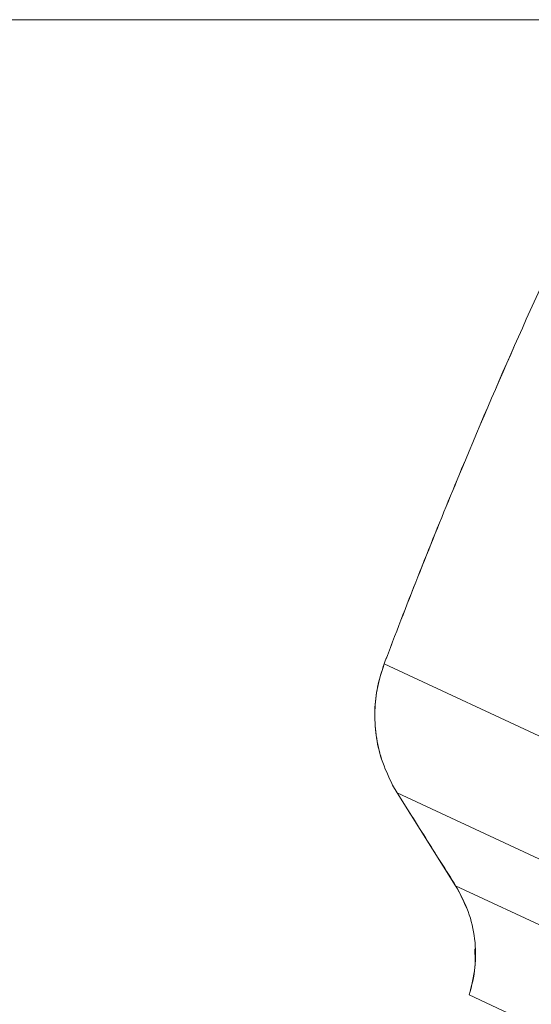
# Model space of a CAD drawing. Units: millimetres. Extents: x 20 to 401, y 11 to 281.
# Drawn here: x 134 to 174, y 205 to 281 of the extents above; entities that cross this region are included whole.
import ezdxf

# ---------------------------------------------------------------- set-up
doc = ezdxf.new("R2010")
doc.units = ezdxf.units.MM
doc.linetypes.add('SLD-実線', pattern=[0])

msp = doc.modelspace()

# ---------------------------------------------------------------- linework, layer by layer
at = {"color": 7, "linetype": 'SLD-実線', "lineweight": 0}
msp.add_line((20.5, 281), (399.5, 281), dxfattribs=at)
at = {"color": 7, "linetype": 'SLD-実線', "lineweight": 15}
for p, q in [((202.475, 212.769), (162.34, 231.484)), ((163.335, 221.561), (162.987, 222.153)), ((194.234, 207.152), (163.335, 221.561)), ((167.828, 214.417), (163.335, 221.561)), ((185.873, 206.002), (167.828, 214.417)), ((178.774, 201.397), (168.864, 206.019))]:
    msp.add_line(p, q, dxfattribs=at)
for points, knots in [([(177.889, 268.013), (176.227, 264.449), (172.902, 257.32), (168.858, 247.897), (165.568, 239.835), (163.612, 234.831), (162.552, 232.042), (162.34, 231.484)], [0, 0, 0, 0, 0.297089, 0.594178, 0.774542, 0.954905, 1, 1, 1, 1]), ([(162.343, 231.485), (162.555, 232.043), (163.616, 234.832), (165.573, 239.836), (168.86, 247.897), (172.915, 257.314), (176.201, 264.46), (177.889, 268.013), (177.889, 268.013)], [0, 0, 0, 0, 0.045106, 0.225476, 0.405847, 0.702835, 0.999999, 1, 1, 1, 1]), ([(162.987, 222.154), (162.676, 222.806), (162.096, 224.023), (161.673, 225.973), (161.571, 227.846), (161.77, 229.717), (162.15, 230.89), (162.343, 231.485)], [0, 0, 0, 0, 0.224199, 0.417802, 0.617029, 0.805908, 1, 1, 1, 1]), ([(162.34, 231.484), (162.152, 230.906), (161.771, 229.733), (161.571, 227.879), (161.671, 225.991), (162.088, 224.039), (162.676, 222.806), (162.987, 222.153)], [0, 0, 0, 0, 0.1889168, 0.3830261, 0.5766157, 0.7758163, 1, 1, 1, 1]), ([(164.189, 220.204), (164.214, 220.163), (164.655, 219.449), (165.5, 218.131), (166.672, 216.22), (167.897, 214.419), (168.491, 213.097), (168.787, 212.438)], [0, 0, 0, 0, 0.015919, 0.278758, 0.519698, 0.760624, 1, 1, 1, 1]), ([(168.864, 206.018), (169.048, 206.723), (169.415, 208.135), (169.356, 210.335), (168.879, 212.488), (168.179, 213.772), (167.828, 214.417)], [0, 0, 0, 0, 0.249397, 0.499597, 0.748808, 1, 1, 1, 1]), ([(169.296, 209.551), (169.321, 209.08), (169.384, 207.882), (169.06, 206.722), (168.864, 206.019)], [0, 0, 0, 0, 0.393394, 1, 1, 1, 1])]:
    msp.add_open_spline(points, degree=3, knots=knots, dxfattribs=at)

doc.saveas('drawing.dxf')
